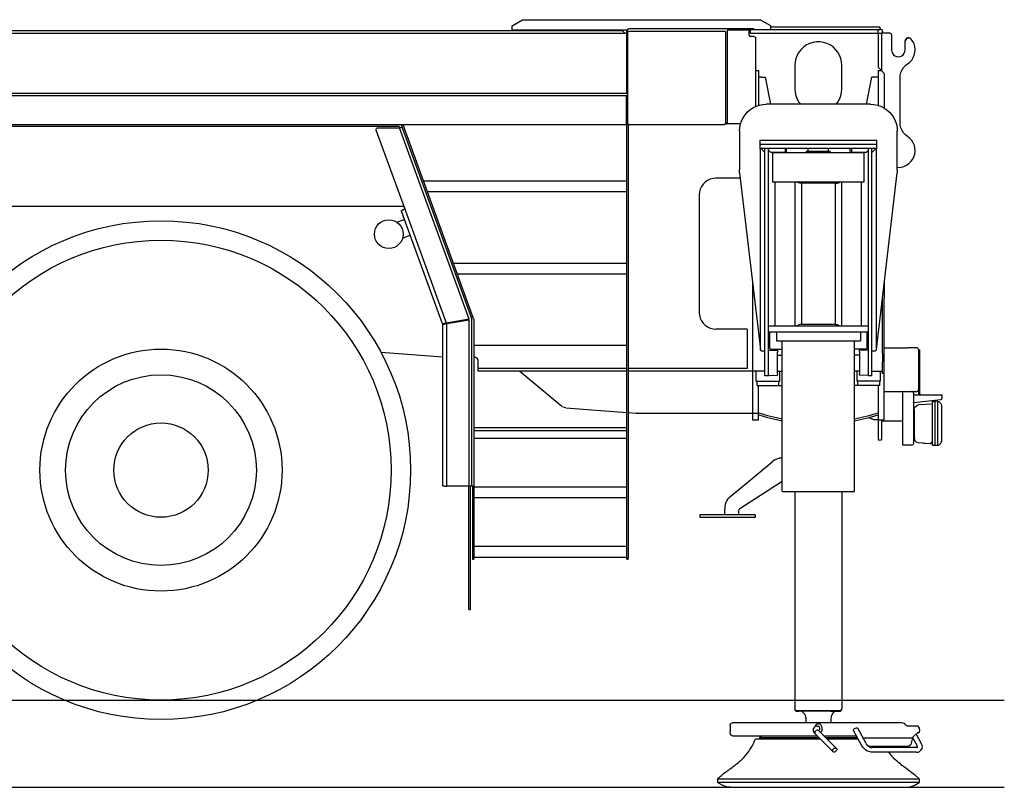
# Model space of a CAD drawing. Extents: x -1882 to 39722, y 3767 to 26222.
# Drawn here: x 10414 to 13345, y 3768 to 6055 of the extents above; entities that cross this region are included whole.
import ezdxf

# ---------------------------------------------------------------- set-up
doc = ezdxf.new("R2010")
doc.units = 0
doc.layers.add('LY_1', color=7, linetype='CONTINUOUS')

msp = doc.modelspace()

# ---------------------------------------------------------------- linework, layer by layer
at = {"layer": 'LY_1', "color": 104, "linetype": 'CONTINUOUS'}
for p, q in [((11879.213969, 6037.009675), (11910.390729, 6055.008955)), ((11910.390729, 6055.008955), (12460.349229, 6055.008955)), ((12560.073349, 6055.008955), (12574.213969, 6055.008955)), ((12574.213969, 6055.008955), (12618.037209, 6055.008955)), ((12649.213969, 6037.009675), (12618.037209, 6055.008955)), ((9645.026949, 6023.009435), (12207.213229, 6023.009435)), ((9645.026949, 6015.008955), (12220.717869, 6015.008955)), ((11879.213969, 6025.008955), (11879.213969, 6037.009675)), ((11879.213969, 6025.008955), (12222.639269, 6025.008955)), ((12207.213229, 6023.009435), (12215.215127, 6015.008955)), ((12220.717869, 5837.510175), (12220.717869, 6020.900055)), ((12220.717869, 6020.011395), (12223.217869, 6020.011395)), ((12223.217869, 6020.011395), (12223.217869, 5746.265055)), ((12514.610689, 6020.011395), (12223.217869, 6020.011395)), ((12228.217869, 6027.511395), (12226.128029, 6027.213535)), ((12599.217629, 6027.511395), (12228.217869, 6027.511395)), ((12514.610689, 6020.011395), (12514.610689, 5744.630535)), ((12519.914649, 6021.492095), (12519.914649, 5745.010175)), ((12521.069429, 6025.011395), (12543.753769, 6025.011395)), ((12547.288929, 6025.011395), (12584.182229, 6025.011395)), ((12584.182229, 6025.011395), (12584.182229, 6010.011395)), ((12974.220069, 6025.010175), (12584.182229, 6025.011395)), ((12589.213969, 6015.008955), (12589.213969, 6025.008955)), ((12589.213969, 6015.008955), (12969.213969, 6015.008955)), ((12599.217629, 6025.011395), (12599.217629, 6027.511395)), ((12649.213969, 6025.008955), (12649.213969, 6037.009675)), ((12974.220069, 6032.510175), (12649.213969, 6032.510175)), ((12969.213969, 6015.008955), (12969.213969, 6025.008955)), ((12969.213969, 6015.008955), (12969.213969, 5914.009195)), ((12969.213969, 6015.008955), (12979.213969, 6015.008955)), ((12974.220069, 6032.510175), (12974.220069, 6025.010175)), ((12979.213969, 6015.008955), (12979.213969, 5905.008955)), ((13003.713489, 6015.008955), (12979.213969, 6015.008955)), ((12981.720069, 6015.008955), (12981.720069, 6020.010175)), ((13008.713489, 6010.008955), (13008.713489, 5965.008955)), ((12599.182229, 6005.011395), (12589.182908, 6005.011395)), ((12604.182229, 6000.011395), (12604.182229, 5796.221115)), ((13049.713229, 5965.008955), (13049.713229, 5990.889075)), ((12604.182229, 5904.009195), (12613.214209, 5904.009195)), ((12613.214209, 5904.009195), (12613.214209, 5799.504795)), ((12721.218369, 5919.010415), (12721.218369, 5849.010415)), ((12861.218369, 5849.010415), (12861.218369, 5919.010415)), ((12978.214209, 5905.008955), (12969.213969, 5914.009195)), ((12969.213969, 5904.009195), (12979.213969, 5904.009195)), ((12969.213969, 5904.009195), (12969.213969, 5799.504795)), ((12978.214209, 5905.008955), (12979.213969, 5905.008955)), ((12979.213969, 5904.009195), (12987.213229, 5894.475495)), ((12987.213229, 5894.475495), (12987.213229, 5791.623935)), ((12621.213489, 5884.009195), (12613.214209, 5884.009195)), ((12621.213489, 5884.009195), (12633.214209, 5884.009195)), ((12633.214209, 5884.009195), (12648.790389, 5803.009435)), ((12949.213969, 5884.009195), (12933.636569, 5803.009435)), ((12961.213489, 5884.009195), (12949.213969, 5884.009195)), ((12969.213969, 5884.009195), (12961.213489, 5884.009195)), ((13034.213969, 5748.525795), (13034.213969, 5881.493335)), ((12223.217869, 5835.510655), (9859.213969, 5835.510655)), ((12220.717869, 5837.510175), (12223.217869, 5837.510175)), ((12223.217869, 5828.009436), (9859.213969, 5828.010655)), ((12219.217629, 5828.010655), (12219.217629, 5746.265055)), ((12221.217149, 4453.008215), (12221.217149, 5828.009437)), ((11543.379009, 5736.811935), (8495.048929, 5736.813155)), ((11544.216409, 5741.265055), (9859.213969, 5741.265055)), ((11559.242049, 5495.356855), (11475.185649, 5726.300455)), ((11479.882909, 5733.010655), (11543.770849, 5733.010655)), ((11543.379009, 5736.811935), (11544.740089, 5733.071695)), ((11751.212269, 5163.070475), (11543.770849, 5733.010655)), ((11564.216409, 5741.265055), (11544.216409, 5741.265055)), ((11548.717149, 5741.349275), (11759.216409, 5162.931554)), ((11764.672949, 5164.501135), (11554.748629, 5741.265055)), ((12209.217629, 5741.265055), (11564.216409, 5741.265055)), ((12214.217629, 5741.265055), (12209.217629, 5741.265055)), ((12225.217389, 5741.935215), (12225.217389, 4453.008215)), ((12233.217869, 5741.265055), (12228.217869, 5741.265055)), ((12510.474949, 5741.265055), (12233.217869, 5741.265055)), ((12517.481789, 5745.010175), (12516.524769, 5745.010175)), ((12519.914649, 5745.010175), (12517.481789, 5745.010175)), ((12559.379013, 5745.010175), (12519.914649, 5745.010175)), ((12220.217389, 5574.010415), (11616.215929, 5574.010415)), ((12559.096789, 5583.010655), (12486.218369, 5583.010655)), ((12220.217389, 5542.010895), (11627.862649, 5542.010895)), ((12436.218369, 5533.010655), (12436.218369, 5183.009435)), ((11557.984688, 5498.811436), (8479.320169, 5498.812655)), ((11550.678809, 5486.919355), (11554.144389, 5488.180335)), ((11672.461049, 5148.542895), (11551.173189, 5481.778975)), ((11684.467869, 5151.300455), (11559.242049, 5495.356855)), ((11536.385679, 5451.400326), (11559.209068, 5459.70736)), ((11553.486686, 5404.415694), (11576.310166, 5412.722762)), ((12220.217389, 5329.010415), (11704.716889, 5329.010415)), ((12220.217389, 5297.009675), (11716.363629, 5297.009675)), ((12595.213729, 5271.820051), (12595.213729, 4863.009435)), ((12987.213229, 5271.820475), (12987.213229, 5223.910315)), ((12982.213229, 5059.994295), (12982.213229, 5229.356681)), ((12987.213229, 4883.619795), (12987.213229, 5223.910315)), ((11751.212269, 5163.070475), (11684.467869, 5151.300455)), ((11684.970809, 5149.359535), (11751.716409, 5161.128335)), ((11751.716409, 4665.508215), (11751.716409, 5161.128335)), ((11759.216409, 4665.508215), (11759.216409, 5162.931554)), ((11764.672949, 5164.501135), (11765.216169, 5161.422515)), ((11765.216169, 5161.422515), (11765.216169, 4453.008215)), ((11677.142429, 5150.246995), (11672.461049, 5148.542895)), ((11672.745469, 4670.508215), (11672.745469, 5147.844635)), ((11672.745469, 5147.844635), (11677.725929, 5147.844635)), ((11684.970809, 4665.508215), (11684.970809, 5149.359535)), ((12578.718369, 5133.009435), (12486.218369, 5133.009435)), ((12578.718369, 5133.009435), (12578.718369, 5015.509435)), ((12220.217389, 5084.009195), (11766.215929, 5084.009195)), ((12987.213229, 5077.508955), (13038.214209, 5077.508955)), ((13084.213969, 5077.508955), (13058.214209, 5077.508955)), ((13090.103866, 5071.508951), (13093.303865, 5071.508951)), ((13090.103866, 4940.508956), (13090.103866, 5071.508951)), ((13093.303865, 4940.508956), (13093.303865, 5071.509191)), ((11489.07378, 5064.019004), (11672.743029, 5050.610755)), ((11778.717149, 5008.009435), (11778.717149, 5035.509435)), ((12221.217149, 5015.509435), (11778.717149, 5015.509435)), ((12578.718369, 5015.509435), (12225.213729, 5015.509435)), ((12982.213229, 5001.009935), (12982.213229, 5035.724275)), ((12221.217149, 5008.009435), (11778.717149, 5008.009435)), ((11902.818122, 5008.009435), (12027.840669, 4903.102215)), ((12632.213229, 5008.009435), (12225.213729, 5008.009435)), ((12606.213489, 4978.009435), (12606.213489, 5008.009435)), ((12676.369604, 4978.009435), (12676.369604, 5008.009435)), ((12906.213489, 4978.009435), (12906.213489, 5008.009435)), ((12950.213729, 5008.009435), (12982.213229, 5008.009435)), ((12976.213489, 4978.009435), (12976.213489, 5008.009435)), ((12987.213229, 5001.009935), (12982.213229, 5001.009935)), ((12608.713489, 4965.008955), (12608.713489, 4978.009435)), ((12608.713489, 4965.008955), (12683.870949, 4965.008955)), ((12673.713489, 4965.008955), (12673.713489, 4978.009435)), ((12973.713489, 4965.008955), (12898.697609, 4965.008955)), ((12908.713489, 4965.008955), (12908.713489, 4978.009435)), ((12969.213969, 4965.008955), (12969.213969, 4883.619795)), ((12973.713489, 4965.008955), (12973.713489, 4978.009435)), ((12987.213229, 4947.508956), (13084.212473, 4947.508956)), ((13043.103867, 4787.508961), (13043.103867, 4947.508956)), ((13075.103866, 4793.708961), (13075.103866, 4941.308956)), ((13075.103866, 4937.508956), (13160.103862, 4937.508956)), ((13160.103862, 4928.755204), (13160.103862, 4937.508956)), ((12039.231049, 4898.476975), (12221.213489, 4885.113935)), ((13075.103866, 4914.308957), (13155.688069, 4923.789451)), ((13083.853865, 4904.800217), (13077.559905, 4898.506257)), ((13130.217383, 4910.008957), (13088.951486, 4907.12349)), ((13131.217143, 4917.510176), (13138.217863, 4917.510176)), ((13147.146083, 4918.009436), (13138.217863, 4918.009436)), ((13155.753263, 4911.473796), (13150.682463, 4916.544596)), ((13157.218122, 4907.938637), (13158.217862, 4907.938637)), ((13158.217862, 4798.509941), (13158.217862, 4907.934977)), ((12223.465669, 4884.947915), (12249.133409, 4883.063155)), ((12250.598249, 4883.009435), (12249.133409, 4883.063155)), ((12250.598249, 4883.009435), (12613.214209, 4883.009435)), ((12939.930529, 4869.557295), (12953.341169, 4864.348555)), ((13077.559905, 4812.1696), (13077.559905, 4892.849537)), ((12220.217389, 4839.009195), (11766.215929, 4839.009195)), ((12595.213729, 4863.009435), (12613.214209, 4863.009435)), ((12955.150249, 4864.009195), (12953.341169, 4864.348555)), ((12955.150249, 4864.009195), (12969.213969, 4864.009195)), ((12969.213969, 4864.009195), (12969.213969, 4803.696695)), ((12969.213969, 4863.009435), (12987.213229, 4863.009435)), ((12979.213969, 4863.009435), (12979.213969, 4803.696695)), ((13043.103867, 4859.009795), (12979.213969, 4859.009795)), ((12220.217389, 4830.516755), (11766.215929, 4830.516755)), ((12220.217389, 4807.008455), (11766.215929, 4807.008455)), ((12969.213969, 4803.696695), (12979.213969, 4803.696695)), ((13068.903866, 4787.508961), (13043.103867, 4787.508961)), ((13087.624605, 4794.980881), (13102.312105, 4793.953041)), ((13109.536224, 4793.447681), (13123.786724, 4792.451581)), ((13126.539404, 4792.259941), (13126.748122, 4795.251575)), ((13130.217383, 4795.008961), (13126.748122, 4795.251575)), ((13131.217143, 4787.508961), (13138.217863, 4787.508961)), ((13138.217863, 4787.009681), (13147.146083, 4787.009681)), ((13155.753263, 4793.545341), (13150.682463, 4788.473321)), ((13158.217862, 4798.509941), (13157.218122, 4798.509941)), ((13157.218122, 4797.080481), (13157.218122, 4798.509941)), ((11677.725929, 4665.508215), (11674.039409, 4665.508215)), ((11765.216169, 4665.508215), (11684.970809, 4665.508215)), ((11750.717869, 4298.008215), (11750.717869, 4665.509435)), ((11755.217389, 4298.008215), (11755.217389, 4665.509435)), ((12220.217389, 4662.008455), (11766.215929, 4662.008455)), ((12220.217389, 4630.008955), (11766.215929, 4630.008955)), ((12220.217389, 4485.007735), (11766.215929, 4485.007735)), ((11761.215929, 4448.008215), (11765.216169, 4448.008215)), ((12220.217389, 4453.008215), (11766.215929, 4453.008215)), ((12221.217149, 4453.008215), (12225.217389, 4453.008215)), ((12221.217149, 4448.008215), (12225.217389, 4448.008215)), ((11750.717869, 4298.008215), (11755.217389, 4298.008215))]:
    msp.add_line(p, q, dxfattribs=at)
at = {"layer": 'LY_1', "color": 130, "linetype": 'CONTINUOUS'}
for p, q in [((12946.213489, 5803.009435), (12636.213489, 5803.009435)), ((12556.213489, 5723.009435), (12556.213489, 5607.704255)), ((13026.213489, 5607.704255), (13026.213489, 5723.009435)), ((12617.213229, 5696.009935), (12965.213729, 5696.009935)), ((12617.213229, 5696.009935), (12617.213229, 5670.010175)), ((12965.213729, 5670.010175), (12965.213729, 5696.009935)), ((12617.213229, 5684.009195), (12965.213729, 5684.009195)), ((12617.213229, 5672.009675), (12965.213729, 5672.009675)), ((12621.213489, 5670.010175), (12617.213229, 5670.010175)), ((12619.213969, 5070.721835), (12619.213969, 5670.010175)), ((12632.213229, 5659.010435), (12621.213489, 5670.010175)), ((12632.213229, 4994.009195), (12632.213229, 5672.009675)), ((12642.213229, 4994.009195), (12642.213229, 5672.009675)), ((12649.213969, 5659.009195), (12642.213229, 5666.009935)), ((12692.213229, 5659.009195), (12649.213969, 5659.009195)), ((12654.713229, 5658.009435), (12654.713229, 5571.509195)), ((12927.713729, 5658.009435), (12654.713229, 5658.009435)), ((12692.213229, 5672.009675), (12692.213229, 5659.009195)), ((12696.213489, 5658.009435), (12696.213489, 5672.009675)), ((12756.213489, 5658.009435), (12756.213489, 5663.009435)), ((12761.213489, 5663.009435), (12761.213489, 5672.009675)), ((12821.213489, 5663.009435), (12821.213489, 5672.009675)), ((12826.213489, 5658.009435), (12826.213489, 5663.009435)), ((12886.213489, 5658.009435), (12886.213489, 5672.009675)), ((12890.213729, 5672.009675), (12890.213729, 5659.009195)), ((12933.214209, 5659.009195), (12890.213729, 5659.009195)), ((12927.713729, 5571.509195), (12927.713729, 5658.009435)), ((12940.213729, 5666.009935), (12933.214209, 5659.009195)), ((12940.213729, 4994.009195), (12940.213729, 5672.009675)), ((12950.213729, 4994.009195), (12950.213729, 5672.009675)), ((12961.213489, 5670.010175), (12950.213729, 5659.010415)), ((12965.213729, 5670.010175), (12961.213489, 5670.010175)), ((12963.214209, 5670.010175), (12963.214209, 5070.721835)), ((12556.762789, 5598.347575), (12556.213489, 5607.704255)), ((13026.213489, 5607.704255), (13025.663674, 5598.333009)), ((12556.762789, 5598.347575), (12618.693949, 5072.424715)), ((12659.392189, 5571.509195), (12716.718849, 5571.509195)), ((12662.213229, 5143.009435), (12662.213229, 5571.509195)), ((12721.388049, 5571.509195), (12721.388049, 5143.009435)), ((12732.039889, 5571.509195), (12927.713729, 5571.509195)), ((12861.038929, 5143.009435), (12861.038929, 5571.509195)), ((12919.322609, 5143.009435), (12919.322609, 5571.509195)), ((12963.733009, 5072.424715), (13025.663674, 5598.333009)), ((12841.887309, 5567.508955), (12740.539649, 5567.508955)), ((12740.539649, 5567.508955), (12740.539649, 5147.009675)), ((12841.887309, 5147.009675), (12841.887309, 5567.508955)), ((12642.213229, 5143.009435), (12940.213729, 5143.009435)), ((12841.887309, 5147.009675), (12740.539649, 5147.009675)), ((12642.213229, 5125.008955), (12940.213729, 5125.008955)), ((12646.213489, 5079.475495), (12646.213489, 5125.008955)), ((12666.213489, 5125.008955), (12666.213489, 5098.009435)), ((12916.213489, 5125.008955), (12916.213489, 5098.009435)), ((12936.369604, 5079.475495), (12936.369604, 5125.008955)), ((12646.213489, 5076.009935), (12649.213969, 5073.009435)), ((12649.213969, 5073.009435), (12683.728129, 5073.009435)), ((12666.213489, 5098.009435), (12916.213489, 5098.009435)), ((12683.870949, 4650.133455), (12683.870949, 5098.009435)), ((12898.697609, 4650.027255), (12898.697609, 5098.009435)), ((12933.369124, 5073.009435), (12898.854964, 5073.009435)), ((12936.369604, 5076.009935), (12933.369124, 5073.009435)), ((12623.658549, 5068.009435), (12632.213229, 5068.009435)), ((12642.213229, 5070.881763), (12656.213489, 5070.522875)), ((12656.213489, 5070.522875), (12668.214209, 5070.830475)), ((12668.554789, 5060.996495), (12668.554789, 5005.023595)), ((12668.554789, 5055.688875), (12683.870949, 5055.688875)), ((12914.028304, 5055.688875), (12898.712144, 5055.688875)), ((12914.028304, 5060.996495), (12914.028304, 5005.023595)), ((12926.369604, 5070.522875), (12914.368884, 5070.830475)), ((12940.369864, 5070.881763), (12926.369604, 5070.522875)), ((12950.213729, 5068.009435), (12958.768409, 5068.009435)), ((12642.213229, 4994.009195), (12632.213229, 4994.009195)), ((12644.213969, 4995.188395), (12656.213489, 4995.496015)), ((12656.213489, 4995.496015), (12668.214209, 4995.188395)), ((12668.292329, 4996.654455), (12668.214209, 4995.188395)), ((12668.554789, 5008.009435), (12683.870949, 5008.009435)), ((12914.028304, 5008.009435), (12898.712144, 5008.009435)), ((12914.290764, 4996.654455), (12914.368884, 4995.188395)), ((12926.369604, 4995.496015), (12914.368884, 4995.188395)), ((12938.369124, 4995.188395), (12926.369604, 4995.496015)), ((12950.213729, 4994.009195), (12940.213729, 4994.009195)), ((12525.833767, 4631.331555), (12652.312047, 4737.093275)), ((12683.802527, 4679.520655), (12557.727087, 4597.577895)), ((12525.833767, 4631.331555), (12525.834987, 4631.331555)), ((12683.806187, 4650.010755), (12685.806927, 4648.010635)), ((12896.220747, 4648.010635), (12685.806927, 4648.010635)), ((12721.383087, 4648.010635), (12721.383087, 4001.009915)), ((12861.199987, 4648.010635), (12861.199987, 4001.009915)), ((12896.220747, 4648.010635), (12898.776887, 4650.010755)), ((12602.533607, 4580.010755), (12438.504667, 4580.010755)), ((12438.504667, 4580.010755), (12438.504667, 4572.010895)), ((12512.296187, 4580.010755), (12512.296187, 4596.098415)), ((12553.776887, 4588.350615), (12553.776887, 4580.010755)), ((12602.533607, 4580.010755), (12602.533607, 4572.010255)), ((12602.533607, 4572.010255), (12438.504667, 4572.010255)), ((-509.39564, 4028.009435), (13344.695445, 4028.009435)), ((12724.554487, 3995.510035), (12721.383087, 4001.009915)), ((12725.419947, 3995.009555), (12725.419947, 3995.509435)), ((12857.174107, 3995.009555), (12857.174107, 3995.509435)), ((12858.028607, 3995.510035), (12861.199987, 4001.009915)), ((13039.700429, 3960.009555), (12535.173367, 3960.009555)), ((12753.939267, 3975.010155), (12753.939267, 3960.010155)), ((12828.643827, 3975.010155), (12828.643827, 3960.010155)), ((12528.278847, 3951.009915), (12528.278847, 3933.509915)), ((12788.691486, 3950.017185), (12790.491543, 3950.017185)), ((12791.291541, 3937.109553), (12844.893234, 3884.007874)), ((12920.914347, 3891.529935), (12896.123087, 3937.492455)), ((12932.990767, 3898.565455), (12908.199507, 3944.527995)), ((13055.356411, 3950.947834), (13057.519567, 3950.509435)), ((13086.123087, 3950.509435), (13057.519567, 3950.509435)), ((13087.359647, 3931.009915), (13072.482947, 3917.647495)), ((13086.915327, 3931.009915), (13089.979287, 3931.009915)), ((13092.551307, 3940.509435), (13092.551307, 3935.004055)), ((12535.992467, 3921.509795), (12787.057686, 3921.509795)), ((12603.791547, 3912.009675), (12796.64726, 3912.009675)), ((12615.489527, 3916.009915), (12615.489527, 3912.010295)), ((12781.394917, 3927.11974), (12834.99661, 3874.018061)), ((12807.038188, 3921.509795), (12904.743812, 3921.509795)), ((12816.627763, 3912.009675), (12909.867986, 3912.009675)), ((12924.111367, 3915.027255), (13071.070587, 3915.027255)), ((13071.070587, 3915.027255), (13067.393827, 3899.311915)), ((13071.469767, 3916.333415), (13084.847447, 3891.529935)), ((13082.014134, 3926.208516), (13096.923867, 3898.565455)), ((13057.534207, 3889.914955), (12941.451447, 3889.914955)), ((13082.937047, 3872.865395), (12948.623087, 3872.865395)), ((13084.719267, 3886.587915), (12951.428267, 3886.587915)), ((12491.291547, 3793.010035), (13091.291547, 3793.010035)), ((12491.291547, 3793.009435), (12491.291547, 3782.443635)), ((13091.291547, 3782.443635), (12491.291547, 3782.443635)), ((12504.688747, 3774.708655), (12491.291547, 3782.443635)), ((13077.894327, 3774.708655), (13091.291547, 3782.443635)), ((13091.291547, 3793.010035), (13078.811067, 3804.842315)), ((13091.291547, 3793.009435), (13091.291547, 3782.443635)), ((3239.717825, 3768.009435), (13344.695445, 3768.009435))]:
    msp.add_line(p, q, dxfattribs=at)
at = {"layer": 'LY_1', "color": 104, "linetype": 'CONTINUOUS'}
for points in [[(12460.349229, 6055.008955), (12474.565529, 6055.008955), (12488.051869, 6055.008955), (12500.719089, 6055.008955), (12512.480569, 6055.008955), (12523.256929, 6055.008955), (12532.974949, 6055.008955), (12541.571149, 6055.008955), (12548.984469, 6055.008955), (12555.166109, 6055.008955), (12560.073349, 6055.008955)], [(12226.128029, 6027.213535), (12225.282089, 6026.913255), (12224.333589, 6026.427415), (12223.381449, 6025.743815), (12222.524509, 6024.892975), (12221.831149, 6023.944495), (12221.335549, 6022.992355), (12221.026709, 6022.139075), (12220.860689, 6021.470135), (12220.788669, 6021.045335), (12220.770369, 6020.900055)], [(12521.075549, 6024.724535), (12520.769149, 6022.911775), (12519.914649, 6021.492095)], [(12543.753769, 6025.011395), (12545.376069, 6025.011395), (12547.288929, 6025.011395)], [(12974.220069, 6027.510175), (12977.089949, 6026.940095), (12979.522809, 6025.314135), (12981.148789, 6022.880035), (12981.720069, 6020.010175)], [(13003.713489, 6015.008955), (13006.213489, 6014.339995), (13008.043309, 6012.508955), (13008.713489, 6010.008955)], [(12599.182229, 6005.011395), (12601.682229, 6004.341235), (12603.512069, 6002.511395), (12604.182229, 6000.011395)], [(12861.218369, 5919.010415), (12860.435889, 5929.443755), (12858.109229, 5939.643955), (12854.287209, 5949.382735), (12849.055269, 5958.442795), (12842.531849, 5966.622715), (12834.863389, 5973.739415), (12826.218369, 5979.632975), (12816.793309, 5984.171555), (12806.794529, 5987.256255), (12796.450289, 5988.815095), (12785.987649, 5988.815095), (12775.642189, 5987.256255), (12765.644629, 5984.171555), (12756.218369, 5979.632975), (12747.574569, 5973.739415), (12739.904889, 5966.622715), (12733.381449, 5958.442795), (12728.150729, 5949.382735), (12724.327489, 5939.643955), (12722.000829, 5929.443755), (12721.218369, 5919.010415)], [(13067.338969, 5997.358795), (13064.672949, 5999.573155), (13061.412449, 6000.743815), (13057.945649, 6000.731615), (13054.693709, 5999.537755), (13052.042329, 5997.305095), (13050.313829, 5994.302155), (13049.713229, 5990.889075)], [(13049.713229, 5990.889075), (13050.313829, 5994.302155), (13052.042329, 5997.305095), (13054.693709, 5999.537755), (13057.945649, 6000.731615), (13061.412449, 6000.743815), (13064.672949, 5999.573155), (13067.338969, 5997.358795)], [(13056.713969, 5923.251135), (13063.353369, 5928.478195), (13069.017429, 5934.748935), (13073.545029, 5941.883955), (13076.805529, 5949.680575), (13078.707369, 5957.912995), (13079.195649, 5966.349275), (13078.256929, 5974.747715), (13075.915629, 5982.866615), (13072.242529, 5990.476475), (13067.338969, 5997.358795)], [(13008.713489, 5965.008955), (13009.411729, 5959.703775), (13011.460069, 5954.759935), (13014.718129, 5950.514315), (13018.963729, 5947.256255), (13023.907569, 5945.207915), (13029.213969, 5944.509675), (13034.519149, 5945.207915), (13039.464209, 5947.256255), (13043.709809, 5950.514315), (13046.967869, 5954.759935), (13049.014989, 5959.703775), (13049.713229, 5965.008955)], [(13034.213969, 5881.493335), (13034.890229, 5889.692795), (13036.903169, 5897.670075), (13040.196629, 5905.210375), (13044.682729, 5912.107335), (13050.238149, 5918.175455), (13056.713969, 5923.251135)], [(12721.218369, 5849.010415), (12722.000829, 5838.578295), (12724.327489, 5828.378095), (12728.150729, 5818.639315), (12733.381449, 5809.578035), (12738.619489, 5803.009435)], [(12843.817249, 5803.009435), (12849.055269, 5809.578035), (12854.287209, 5818.639315), (12858.109229, 5828.378095), (12860.435889, 5838.578295), (12861.218369, 5849.010415)], [(12219.217629, 5746.265055), (12218.547469, 5743.765055), (12216.717629, 5741.935215), (12214.217629, 5741.265055)], [(12223.217869, 5746.265055), (12223.888049, 5743.765055), (12225.717869, 5741.935215), (12228.217869, 5741.265055)], [(12228.217869, 5741.265055), (12225.717869, 5741.935215), (12223.888049, 5743.765055), (12223.217869, 5746.265055)], [(13056.713969, 5706.767975), (13050.238149, 5711.842455), (13044.682729, 5717.911775), (13040.196629, 5724.808755), (13036.903169, 5732.349035), (13034.890229, 5740.326335), (13034.213969, 5748.525795)], [(11475.185649, 5726.300455), (11474.926869, 5728.663735), (11475.787449, 5730.878095), (11477.574569, 5732.445475), (11479.882909, 5733.010655)], [(11551.992289, 5732.351475), (11551.710309, 5732.705475), (11551.162209, 5732.961835), (11550.365089, 5733.127855), (11549.340929, 5733.212075), (11548.127549, 5733.226715), (11546.762789, 5733.186435), (11545.293069, 5733.108315), (11543.770849, 5733.010655)], [(12514.610689, 5744.630535), (12512.233989, 5743.328035), (12510.474949, 5741.265055)], [(12514.610689, 5744.630535), (12516.059669, 5744.914955), (12517.480569, 5745.010175), (12517.481789, 5745.010175)], [(13026.213489, 5614.752227), (13037.702729, 5615.735275), (13045.946149, 5617.892255), (13053.702489, 5621.417635), (13060.748389, 5626.208895), (13066.878769, 5632.125655), (13071.915389, 5638.998215), (13075.711769, 5646.626375), (13078.158069, 5654.787995), (13079.182229, 5663.247475), (13078.756209, 5671.756995), (13076.890969, 5680.069995), (13073.642689, 5687.947175), (13069.102889, 5695.157875), (13063.404649, 5701.492095), (13056.713969, 5706.767975)], [(12486.218369, 5583.010655), (12477.535509, 5582.250155), (12469.117529, 5579.995515), (12461.218369, 5576.311435), (12454.078469, 5571.312655), (12447.916369, 5565.149335), (12442.916369, 5558.010655), (12439.234729, 5550.111495), (12436.978869, 5541.692295), (12436.218369, 5533.010655)], [(11551.173189, 5481.778975), (11550.482289, 5484.187415), (11550.300389, 5486.068515), (11550.678809, 5486.919355)], [(11555.736189, 5488.760175), (11554.765729, 5488.407395), (11554.144389, 5488.180335)], [(11559.242049, 5495.356855), (11559.482529, 5493.795575), (11559.128529, 5492.185455), (11558.503529, 5491.031895), (11557.672229, 5490.046795), (11556.699329, 5489.256995), (11555.736189, 5488.760175)], [(12436.218369, 5183.009435), (12436.978869, 5174.326575), (12439.234729, 5165.908615), (12442.916369, 5158.009435), (12447.916369, 5150.869555), (12454.078469, 5144.707435), (12461.218369, 5139.708655), (12469.117529, 5136.024575), (12477.535509, 5133.768715), (12486.218369, 5133.009435)], [(11684.467869, 5151.300455), (11683.254489, 5151.061195), (11682.071629, 5150.831695), (11680.951029, 5150.625415), (11679.918309, 5150.450835), (11679.000349, 5150.319015), (11678.219089, 5150.235995), (11677.595309, 5150.210375), (11677.142429, 5150.246995)], [(11684.970809, 5149.359535), (11683.748889, 5149.169115), (11682.558689, 5148.979895), (11681.435649, 5148.790695), (11680.405369, 5148.601475), (11679.497169, 5148.412275), (11678.735449, 5148.223055), (11678.139749, 5148.033855), (11677.725929, 5147.844635)], [(13038.214209, 5077.508955), (13043.389989, 5077.508955), (13048.214209, 5077.508955), (13052.356049, 5077.508955), (13055.533549, 5077.508955), (13057.531849, 5077.508955), (13058.214209, 5077.508955)], [(11768.717149, 5049.651275), (11767.170509, 5049.823395), (11765.213729, 5050.082195)], [(11778.717149, 5035.509435), (11778.012789, 5040.052895), (11775.964449, 5044.169115), (11772.766209, 5047.472335), (11768.717149, 5049.651275)], [(12982.213229, 5059.994295), (12982.213229, 5056.260175), (12982.213229, 5051.798495), (12982.213229, 5046.767975), (12982.213229, 5041.345615), (12982.213229, 5035.724275)], [(12606.369604, 4978.009435), (12607.133764, 4978.009435), (12609.395744, 4978.009435), (12613.054184, 4978.009435), (12617.949204, 4978.009435), (12623.869604, 4978.009435), (12630.554184, 4978.009435), (12637.711164, 4978.009435), (12645.028064, 4978.009435), (12652.185044, 4978.009435), (12658.869604, 4978.009435), (12664.788804, 4978.009435), (12669.685044, 4978.009435), (12673.343484, 4978.009435), (12675.604224, 4978.009435), (12676.369604, 4978.009435)], [(12613.214209, 4863.009435), (12613.214209, 4863.624675), (12613.214209, 4865.456955), (12613.214209, 4868.458655), (12613.214209, 4872.558995), (12613.214209, 4877.654215), (12613.214209, 4965.008955)], [(12976.213489, 4978.009435), (12975.449329, 4978.009435), (12973.187349, 4978.009435), (12969.528909, 4978.009435), (12964.633889, 4978.009435), (12958.713489, 4978.009435), (12952.028909, 4978.009435), (12944.871929, 4978.009435), (12937.555029, 4978.009435), (12930.398049, 4978.009435), (12923.713489, 4978.009435), (12917.794289, 4978.009435), (12912.898049, 4978.009435), (12909.239609, 4978.009435), (12906.978869, 4978.009435), (12906.213489, 4978.009435)], [(12039.231049, 4898.476975), (12035.138049, 4899.211835), (12031.285509, 4900.775555), (12029.217629, 4902.173255)], [(13077.559905, 4892.849537), (13076.784765, 4895.083417), (13076.784765, 4897.048757), (13077.559905, 4898.506257)], [(13083.853865, 4904.800217), (13086.192725, 4906.423757), (13088.951505, 4907.123217)], [(13130.217383, 4916.509196), (13130.217383, 4915.973316), (13130.217383, 4914.509676), (13130.217383, 4788.509189)], [(13138.217863, 4918.009436), (13138.217863, 4917.339276), (13138.217863, 4915.509436), (13138.217863, 4787.009681)], [(13147.146083, 4787.009681), (13147.146083, 4787.390541), (13147.146083, 4788.473321), (13147.146083, 4918.009436)], [(13147.146083, 4917.628576), (13149.090663, 4917.494296), (13150.682463, 4916.544596)], [(13155.753263, 4911.473796), (13156.837262, 4909.851477), (13157.218122, 4907.938637)], [(12613.713489, 4884.105635), (12640.074569, 4876.158855), (12666.906849, 4869.497475), (12683.728129, 4866.188155)], [(12613.713489, 4878.105875), (12640.074569, 4870.157875), (12666.906849, 4863.497715), (12683.728129, 4860.188395)], [(12898.698829, 4866.188155), (12915.520129, 4869.497475), (12942.352389, 4876.158855), (12968.713489, 4884.105635)], [(12898.698829, 4860.188395), (12915.520129, 4863.497715), (12942.352389, 4870.157875), (12968.713489, 4878.105875)], [(12969.213969, 4883.619795), (12969.213969, 4877.654215), (12969.213969, 4872.558995), (12969.213969, 4868.458655), (12969.213969, 4865.456955), (12969.213969, 4863.624675), (12969.213969, 4863.009435)], [(12987.213229, 4863.009435), (12987.213229, 4863.624675), (12987.213229, 4865.456955), (12987.213229, 4868.458655), (12987.213229, 4872.558995), (12987.213229, 4877.654215), (12987.213229, 4883.619795)], [(12969.213969, 4861.833895), (12969.213969, 4859.718415), (12969.213969, 4859.009195)], [(13078.252447, 4801.578345), (13079.411725, 4800.419121), (13080.640965, 4799.188641), (13082.525725, 4797.303881)], [(13082.525725, 4797.303881), (13084.566745, 4795.824381), (13087.291365, 4795.011401)], [(13102.312105, 4793.953041), (13104.972024, 4793.767501), (13107.440284, 4793.595381), (13109.536224, 4793.447681)], [(13123.786724, 4792.451581), (13125.825284, 4792.308761), (13126.539404, 4792.259941)], [(13147.146083, 4787.009681), (13149.060163, 4787.390541), (13150.682463, 4788.473321)], [(13155.753263, 4793.545341), (13156.837262, 4795.167641), (13157.218122, 4797.080481)], [(11674.039409, 4665.508215), (11673.392429, 4666.178375), (11672.918809, 4668.008215), (11672.745469, 4670.508215)], [(11677.725929, 4665.508215), (11679.224949, 4665.508215), (11681.801869, 4665.508215), (11684.970809, 4665.508215)], [(11761.215929, 4665.508215), (11761.215929, 4450.508215), (11761.215929, 4448.678375), (11761.215929, 4448.008215)], [(11765.216169, 4453.008215), (11765.216169, 4450.508215), (11765.216169, 4448.678375), (11765.216169, 4448.008215)], [(11765.216169, 4448.008215), (11765.216169, 4448.678375), (11765.216169, 4450.508215), (11765.216169, 4453.008215)], [(12221.217149, 4448.008215), (12221.217149, 4448.678375), (12221.217149, 4450.508215), (12221.217149, 4453.008215)], [(12225.217389, 4448.008215), (12225.217389, 4448.678375), (12225.217389, 4450.508215), (12225.217389, 4453.008215)]]:
    msp.add_lwpolyline(points, dxfattribs=at)
at = {"layer": 'LY_1', "color": 130, "linetype": 'CONTINUOUS'}
for points in [[(12556.213489, 5723.009435), (12556.898289, 5733.451335), (12558.939309, 5743.714995), (12562.303569, 5753.624675), (12566.931249, 5763.009435), (12572.745469, 5771.710615), (12579.644869, 5779.578035), (12587.512309, 5786.477455), (12596.213489, 5792.291675), (12605.599469, 5796.919355), (12615.509129, 5800.283615), (12625.771589, 5802.324615), (12636.213489, 5803.009435)], [(12946.213489, 5803.009435), (12956.656589, 5802.324615), (12966.919049, 5800.283615), (12976.827489, 5796.919355), (12986.213489, 5792.291675), (12994.914649, 5786.477455), (13002.782089, 5779.578035), (13009.682729, 5771.710615), (13015.495709, 5763.009435), (13020.123389, 5753.624675), (13023.487649, 5743.714995), (13025.528669, 5733.451335), (13026.213489, 5723.009435)], [(12756.213489, 5663.009435), (12756.978869, 5663.009435), (12759.239609, 5663.009435), (12762.898049, 5663.009435), (12767.794289, 5663.009435), (12773.713489, 5663.009435), (12780.398049, 5663.009435), (12787.555029, 5663.009435), (12794.871929, 5663.009435), (12802.028909, 5663.009435), (12808.713489, 5663.009435), (12814.633889, 5663.009435), (12819.528909, 5663.009435), (12823.187349, 5663.009435), (12825.449329, 5663.009435), (12826.213489, 5663.009435)], [(12654.713229, 5571.509195), (12655.252789, 5571.509195), (12656.840929, 5571.509195), (12659.392189, 5571.509195)], [(12716.718849, 5571.509195), (12719.864609, 5571.509195), (12723.587749, 5571.509195), (12727.711289, 5571.509195), (12732.039889, 5571.509195)], [(12740.539649, 5567.508955), (12735.592149, 5568.004555), (12730.997409, 5569.402255), (12726.975209, 5571.509195)], [(12841.887309, 5567.508955), (12846.836049, 5568.004555), (12851.430769, 5569.402255), (12855.451769, 5571.509195)], [(12740.539649, 5147.009675), (12735.592149, 5146.515295), (12730.997409, 5145.116375), (12726.975209, 5143.009435)], [(12841.887309, 5147.009675), (12846.836049, 5146.515295), (12851.430769, 5145.116375), (12855.451769, 5143.009435)], [(12886.213489, 5125.008955), (12894.896349, 5125.008955), (12903.314309, 5125.008955), (12911.213489, 5125.008955), (12918.353369, 5125.008955), (12924.515489, 5125.008955), (12929.514269, 5125.008955), (12933.198349, 5125.008955), (12935.454209, 5125.008955)], [(12646.213489, 5076.009935), (12646.213489, 5076.400555), (12646.213489, 5077.563875), (12646.213489, 5079.475495)], [(12936.369604, 5076.009935), (12936.369604, 5076.400555), (12936.369604, 5077.563875), (12936.369604, 5079.475495)], [(12619.213969, 5070.721835), (12619.979349, 5069.625655), (12620.914409, 5068.830975), (12622.254749, 5068.210855), (12623.658549, 5068.009435)], [(12670.068469, 5067.700595), (12669.144389, 5065.522875), (12668.635349, 5062.743335), (12668.554789, 5060.996495)], [(12912.514624, 5067.700595), (12913.438704, 5065.522875), (12913.947744, 5062.743335), (12914.028304, 5060.996495)], [(12958.768409, 5068.009435), (12960.172229, 5068.210855), (12961.513769, 5068.830975), (12962.447609, 5069.625655), (12963.214209, 5070.721835)], [(12642.213229, 4997.145175), (12642.799169, 4995.760895), (12644.213969, 4995.188395)], [(12670.068469, 4998.318275), (12669.439809, 4997.263595), (12668.292329, 4996.654455)], [(12668.554789, 5005.023595), (12668.587749, 5003.901775), (12668.764749, 5002.242835), (12669.074809, 5000.749915), (12669.527689, 4999.388835), (12670.068469, 4998.318275)], [(12914.028304, 5005.023595), (12913.995344, 5003.901775), (12913.818344, 5002.242835), (12913.508284, 5000.749915), (12913.055404, 4999.388835), (12912.514624, 4998.318275)], [(12912.514624, 4998.318275), (12913.143284, 4997.263595), (12914.290764, 4996.654455)], [(12940.369864, 4997.145175), (12939.783924, 4995.760895), (12938.369124, 4995.188395)], [(12682.745387, 4749.011015), (12674.840127, 4748.251735), (12667.054487, 4745.985495), (12659.506867, 4742.247095), (12652.312047, 4737.093275)], [(12525.833767, 4631.331555), (12521.984907, 4627.381975), (12518.649947, 4622.425915), (12515.938747, 4616.622695), (12513.936807, 4610.159695), (12512.708767, 4603.244415), (12512.296187, 4596.098415)], [(12553.776887, 4588.350615), (12554.263947, 4592.168355), (12555.650667, 4595.407495), (12557.727087, 4597.577895)], [(12849.936567, 3995.509435), (12844.506867, 3995.509435), (12837.888227, 3995.509435), (12830.228307, 3995.509435), (12821.699247, 3995.509435), (12812.490267, 3995.509435), (12802.807647, 3995.509435), (12792.868687, 3995.509435), (12782.894327, 3995.509435), (12773.107947, 3995.509435), (12763.726847, 3995.509435), (12754.962187, 3995.509435), (12747.008087, 3995.509435), (12740.043987, 3995.509435), (12734.223667, 3995.509435), (12729.680207, 3995.509435), (12726.511267, 3995.509435), (12724.790067, 3995.509435), (12724.554487, 3995.509435), (12725.809367, 3995.509435), (12728.527867, 3995.509435), (12732.647747, 3995.509435)], [(12849.176067, 3995.009555), (12843.815947, 3995.009555), (12837.283967, 3995.009555), (12829.722927, 3995.009555), (12821.304967, 3995.009555), (12812.215607, 3995.009555), (12802.658727, 3995.009555), (12792.847927, 3995.009555), (12783.002967, 3995.009555), (12773.343547, 3995.009555), (12764.084507, 3995.009555), (12755.432167, 3995.009555), (12747.581827, 3995.009555), (12740.708047, 3995.009555), (12734.963407, 3995.009555), (12730.478547, 3995.009555), (12727.351107, 3995.009555), (12725.651887, 3995.009555), (12725.419947, 3995.009555), (12726.657747, 3995.009555), (12729.340847, 3995.009555), (12733.407027, 3995.009555)], [(12732.647747, 3995.509435), (12738.077427, 3995.509435), (12744.696087, 3995.509435), (12752.355987, 3995.509435), (12760.885047, 3995.509435), (12770.094027, 3995.509435), (12779.775427, 3995.509435), (12789.715607, 3995.509435), (12799.689967, 3995.509435), (12809.476347, 3995.509435), (12818.857447, 3995.509435), (12827.622107, 3995.509435), (12835.576207, 3995.509435), (12842.540327, 3995.509435), (12848.359407, 3995.509435), (12852.904087, 3995.509435), (12856.071807, 3995.509435), (12857.793007, 3995.509435), (12858.028607, 3995.509435), (12856.773707, 3995.509435), (12854.056427, 3995.509435), (12849.936567, 3995.509435)], [(12826.584507, 3995.009555), (12834.545927, 3995.009555), (12841.528347, 3995.009555), (12847.373087, 3995.009555), (12851.948267, 3995.009555), (12855.148967, 3995.009555), (12856.904327, 3995.009555), (12857.174107, 3995.009555), (12855.952187, 3995.009555), (12853.265407, 3995.009555), (12849.176067, 3995.009555)], [(12528.278847, 3951.009915), (12528.803747, 3954.453515), (12530.297887, 3957.373455), (12532.534207, 3959.324735), (12535.173367, 3960.009555)], [(12535.992467, 3921.509795), (12533.608427, 3922.096955), (12531.458767, 3923.801675), (12529.752227, 3926.456095), (12528.656047, 3929.801415), (12528.278847, 3933.509915)], [(12896.123087, 3937.491855), (12895.834987, 3939.057415), (12896.799347, 3941.009915)], [(12896.799347, 3941.009915), (12898.825727, 3942.961815), (12901.513707, 3944.527375), (12904.328647, 3945.396515), (12906.715127, 3945.396515), (12908.199507, 3944.527375)], [(13092.551307, 3940.509435), (13092.061807, 3944.336335), (13090.667767, 3947.580955), (13088.582807, 3949.748315), (13086.123087, 3950.509435)], [(13089.979287, 3931.009915), (13091.264687, 3931.545815), (13092.207067, 3933.009435), (13092.550087, 3935.004055)], [(12568.969767, 3857.032255), (12574.530067, 3863.279815), (12579.438507, 3869.258815), (12583.753687, 3874.970495), (12587.530547, 3880.409935), (12590.821567, 3885.564355), (12593.669467, 3890.411155), (12596.115767, 3894.918615), (12598.189727, 3899.042155), (12599.918247, 3902.725015), (12601.318387, 3905.900055), (12602.401167, 3908.489775), (12603.172647, 3910.415435), (12603.636507, 3911.605615), (12603.791547, 3912.009675)], [(12620.112347, 3916.009915), (12617.157027, 3916.009915), (12615.612827, 3916.009915), (12615.489527, 3916.009915), (12616.790807, 3916.009915), (12619.504427, 3916.009915), (12623.609647, 3916.009915), (12629.072307, 3916.009915), (12792.609353, 3916.009915)], [(12620.112347, 3916.009915), (12620.307647, 3916.172875), (12620.459027, 3916.656895), (12620.504187, 3917.434475), (12620.387007, 3918.458655), (12620.061067, 3919.662875), (12619.495887, 3920.967195), (12619.472687, 3921.009915)], [(12812.589856, 3916.009915), (12907.710337, 3916.009915)], [(12932.990767, 3898.565455), (12934.727827, 3895.900055), (12936.980007, 3893.368315), (12939.631387, 3891.097815), (12942.551307, 3889.200835), (12945.592067, 3887.773835), (12948.601107, 3886.888215), (12951.428267, 3886.587915)], [(13067.393827, 3899.311915), (13065.969267, 3895.715735), (13063.595007, 3892.667015), (13060.633587, 3890.630275), (13057.534207, 3889.914955)], [(13071.070587, 3915.027255), (13071.628447, 3916.531155), (13072.482947, 3917.647495)], [(13096.923867, 3898.565455), (13098.696327, 3894.412015), (13099.126007, 3892.515655), (13099.932887, 3888.256015), (13099.592327, 3884.435215), (13098.691447, 3882.151895)], [(12948.623087, 3872.974035), (12945.239287, 3873.333535), (12940.549347, 3874.713535), (12935.811807, 3876.937655), (12931.262247, 3879.892975), (12927.130167, 3883.431795), (12923.621867, 3887.376495), (12920.914347, 3891.529935)], [(13000.419947, 3872.865395), (13003.143347, 3869.260655), (13008.051787, 3863.280435), (13013.613307, 3857.032255)], [(12522.210727, 3818.730255), (12523.443647, 3819.561555), (12524.881627, 3820.550315), (12526.541787, 3821.711215), (12528.432647, 3823.052775), (12531.293987, 3825.115135), (12534.461707, 3827.438755), (12537.801547, 3829.932035), (12540.144087, 3831.709375), (12542.465847, 3833.495875), (12545.108687, 3835.563755), (12547.662387, 3837.599275), (12552.126507, 3841.261995), (12556.203647, 3844.750155), (12558.710967, 3846.976715), (12561.057167, 3849.127595), (12565.291787, 3853.212675), (12568.969767, 3857.032255)], [(13060.373567, 3818.730255), (13059.139447, 3819.561555), (13057.702667, 3820.550315), (13056.041287, 3821.711215), (13054.150427, 3823.052775), (13051.289107, 3825.115135), (13048.122587, 3827.438135), (13044.781527, 3829.932035), (13042.439007, 3831.709375), (13040.117227, 3833.495875), (13037.474407, 3835.563755), (13034.921907, 3837.599275), (13030.457807, 3841.261995), (13026.379427, 3844.750155), (13023.872107, 3846.976715), (13021.527127, 3849.127595), (13017.291287, 3853.213295), (13013.613307, 3857.032255)], [(12499.559367, 3801.135035), (12499.569127, 3801.144195), (12502.402387, 3803.675315), (12505.612827, 3806.409695), (12509.195587, 3809.310095), (12513.153107, 3812.346595), (12517.489047, 3815.492955), (12522.210727, 3818.730255)], [(13060.373567, 3818.730255), (13065.095247, 3815.492955), (13069.431187, 3812.345975), (13073.387487, 3809.310095), (13076.970247, 3806.409695), (13078.811067, 3804.842315)], [(12491.291547, 3793.010035), (12499.569127, 3801.144815), (12493.502227, 3795.183495)], [(12529.688747, 3768.009435), (12521.005887, 3768.769315), (12512.587927, 3771.025175), (12504.688747, 3774.708655)], [(12529.688747, 3768.009435), (12530.256387, 3768.009435), (12531.904327, 3768.009435), (12534.471467, 3768.009435), (12537.706327, 3768.009435), (12541.291547, 3768.009435)], [(13041.291547, 3768.009435), (13044.877967, 3768.009435), (13048.111607, 3768.009435), (13050.678747, 3768.009435), (13052.326687, 3768.009435), (13052.894327, 3768.009435)], [(13052.894327, 3768.009435), (13061.577187, 3768.769315), (13069.995147, 3771.025175), (13077.894327, 3774.708655)]]:
    msp.add_lwpolyline(points, dxfattribs=at)
at = {"layer": 'LY_1', "color": 104, "linetype": 'CONTINUOUS'}
for centre, radius in [((10834.213969, 4713.009435), 743.00006), ((11512.246487, 5416.009934), 42.839005), ((10834.213969, 4713.009435), 685.00006), ((10834.213969, 4713.009435), 360.50004), ((10834.213969, 4713.009435), 284.00002), ((10834.213969, 4713.009435), 140.50002)]:
    msp.add_circle(centre, radius, dxfattribs=at)
for centre, radius, start, end in [((12589.182908, 6010.012075), 5.000679, 180, 270), ((13084.212477, 5071.508923), 6.000032, 0.000265, 90), ((13068.903866, 4941.308956), 6.2, 0, 90), ((13084.212473, 4953.510188), 6.001232, 270, 349.021012), ((13096.303865, 4940.508956), 6.2, 180, 208.938528), ((13096.303865, 4940.508956), 3, 180, 270), ((13155.103862, 4928.755204), 5, 276.709837, 0), ((13131.217611, 4916.509948), 1.000228, 90, 180), ((13081.860291, 4809.426252), 5.100909, 147.464942, 204.558196), ((13081.860291, 4805.1862), 5.100909, 155.441804, 225.000091), ((13068.903866, 4793.708961), 6.2, 270, 0), ((13131.217611, 4788.509189), 1.000228, 180, 270)]:
    msp.add_arc(centre, radius, start, end, dxfattribs=at)
at = {"layer": 'LY_1', "color": 130, "linetype": 'CONTINUOUS'}
for centre, radius, start, end in [((12668.170091, 5068.690131), 2.140799, 332.469122, 94.117398), ((12914.413002, 5068.690131), 2.140799, 85.882602, 207.530878), ((12733.686718, 3974.755413), 20.254143, 359.281051, 90), ((12848.896375, 3974.755413), 20.254143, 90, 180.718949), ((13039.700429, 3945.679146), 14.33041, 32.55914, 90), ((12785.93181, 3938.831013), 10.536006, 117.898477, 191.061455), ((12795.273026, 3942.014332), 20.358055, 194.812777, 227.023293), ((12788.819915, 3932.782582), 17.235077, 90.426951, 116.975404), ((13056.430483, 3956.361658), 5.519294, 212.55914, 258.543259), ((13084.655266, 3887.957646), 15.189744, 263.504968, 339.461085), ((13084.660295, 3887.802731), 1.216246, 267.220851, 0.392434), ((13078.458676, 3887.760254), 7.418011, 0.392434, 30.542645)]:
    msp.add_arc(centre, radius, start, end, dxfattribs=at)
for centre, major_axis, ratio, start_param, end_param in [((12791.291543, 3942.90955), (0, 14.200004), 0.809859, 3.7120049757, 7.4972634311), ((12786.343231, 3932.114651), (4.948312, 4.994911), 0.729148, 6.2831852891, 9.4247768374), ((12790.491543, 3942.90955), (0, 7.107628), 0.717539, 3.482764513, 6.2831853072)]:
    msp.add_ellipse(centre, major_axis=major_axis, ratio=ratio, start_param=start_param, end_param=end_param, dxfattribs=at)
msp.add_ellipse((12839.944925, 3879.012971), major_axis=(4.948313, 4.994907), ratio=0.729148, dxfattribs=at)

doc.saveas('drawing.dxf')
